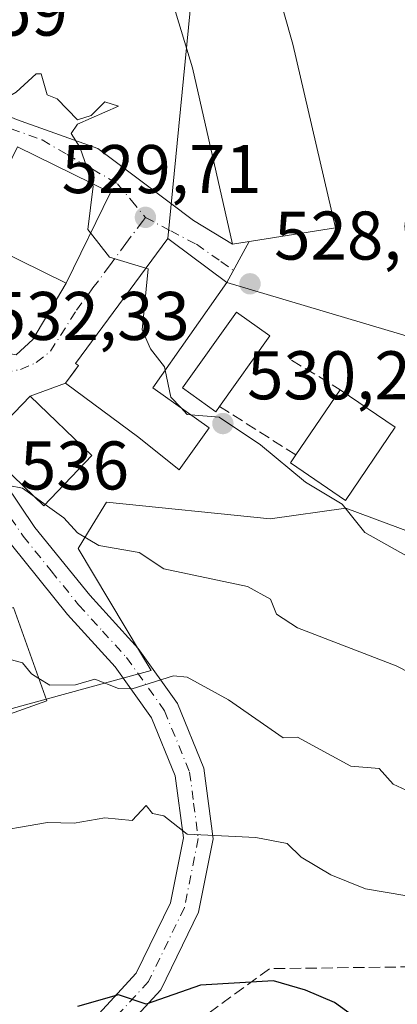
# Model space of a CAD drawing. Units: metres. Extents: x 569879 to 573334, y 4733412 to 4735761.
# Drawn here: x 571320 to 571375, y 4735341 to 4735484 of the extents above; entities that cross this region are included whole.
import ezdxf

# ---------------------------------------------------------------- set-up
doc = ezdxf.new("R2010")
doc.units = ezdxf.units.M
doc.header["$MEASUREMENT"] = 0
doc.linetypes.add('DGN Style 3', pattern=[2.307223458686699, 1.648016756204785, -0.6592067024819142])
doc.linetypes.add('DGN Style 4', pattern=[2.6384748266838614, 1.318413404963828, -0.6592067024819142, 0.001648016756204785, -0.6592067024819142])
for name, color, linetype, lineweight in [('Arbolado forestal CxS', 92, 'Continuous', 0), ('Cultivos herbáceos CxS', 92, 'Continuous', 0), ('Curva de nivel maestra', 30, 'Continuous', 30), ('Curva de nivel normal', 30, 'Continuous', 0), ('Edificación Cxs', 1, 'Continuous', 13), ('Muro lineal', 1, 'DGN Style 3', 13), ('Núcleo urbano CxS', 7, 'Continuous', 0), ('Pista no pavimentada Cxs', 111, 'Continuous', 0), ('Pista no pavimentada eje', 91, 'DGN Style 4', 0), ('Punto de cota en terreno', 7, 'Continuous', 0), ('Rótulo de punto de cota en terreno', 7, 'Continuous', 0), ('Tendido', 6, 'Continuous', 0), ('Vía urbana Cxs', 4, 'Continuous', 0), ('Vía urbana eje', 4, 'DGN Style 4', 0)]:
    doc.layers.add(name, color=color, linetype=linetype, lineweight=lineweight)
doc.styles.add('Style-Arial', font='txt')

# ---------------------------------------------------------------- blocks, each defined once
blk = doc.blocks.new('*U16')
at = {"layer": 'Arbolado forestal CxS', "color": 92, "linetype": 'Continuous', "lineweight": 0}
blk.add_polyline3d([(571210.1540999999, 4735384.9431, 535.646900000007), (571222.3640999999, 4735403.6931, 534.369000000006), (571222.4011000004, 4735403.751300001, 534.3657999999997), (571227.9647000004, 4735412.7413, 533.9348999999929), (571243.4596999995, 4735391.2619, 537.2534000000014), (571250.5749000004, 4735385.564300001, 538.3684000000068), (571272.8567000004, 4735399.8223, 537.361699999994), (571266.5493000001, 4735409.677300001, 535.9665999999997), (571269.7027000003, 4735414.797300001, 535.5240000000049), (571285.8617000004, 4735416.374299999, 535.8770999999979), (571287.8071, 4735423.267700001, 534.539300000004), (571290.5225000001, 4735420.4213, 535.2284000000072), (571295.0160999997, 4735417.824300001, 535.8460999999952), (571300.6813000003, 4735378.658299999, 541.0871000000043), (571332.8054999998, 4735387.4641, 539.1655000000028), (571339.0685000002, 4735389.1809, 539.0666000000056), (571337.5285, 4735391.747500001, 538.7467999999935), (571328.4269000003, 4735406.9169, 535.3748999999953), (571330.4725000003, 4735410.261299999, 534.319399999993), (571332.5679000001, 4735413.6873, 533.4207000000024), (571356.4108999996, 4735411.2543, 531.1609999999928), (571367.4493000006, 4735412.8233, 529.6106), (571379.1803000001, 4735408.456900001, 529.1598999999987)], dxfattribs=at)
blk = doc.blocks.new('5PATER')
at = {"layer": 'Cultivos herbáceos CxS', "linetype": 'Continuous', "lineweight": 0}
h = blk.add_hatch(color=51, dxfattribs=at)
edge = h.paths.add_edge_path()
edge.add_ellipse((0, 0), major_axis=(-0.1095731443231308, -0.1110710700762829), ratio=0.9994222409660322, start_angle=0, end_angle=360)
blk = doc.blocks.new('*U26')
at = {"layer": 'Vía urbana Cxs', "color": 4, "linetype": 'Continuous', "lineweight": 0}
for points in [[(571314.4205999998, 4735421.819900001, 535.7195999999967), (571310.2038000004, 4735422.001800001, 536.4449000000022), (571308.8191000001, 4735425.817600001, 535.0316000000021), (571307.1257999997, 4735428.040100001, 534.0489999999991), (571304.7975000005, 4735429.3101, 534.3672999999981), (571300.3525, 4735429.098400001, 535.4382000000041), (571292.7301000003, 4735428.880100001, 535.2106000000058), (571282.8898999998, 4735429.415899999, 537.3432999999932), (571274.3174000002, 4735429.627599999, 538.9156999999977), (571270.3201000001, 4735431.890100001, 536.812699999995), (571258.2301000003, 4735439.340100001, 534.0893000000069), (571250.4501, 4735442.2601, 532.9566999999952), (571247.7801000001, 4735442.270099999, 532.7535000000062), (571246.1182000004, 4735443.365, 532.3754999999946), (571246.7301000003, 4735444.090100001, 532.2602000000043), (571249.7039999999, 4735448.153100001, 531.4683999999979), (571251.4045000002, 4735450.476399999, 531.4220999999961), (571252.7100999998, 4735452.2601, 531.2265999999945), (571255.6183000002, 4735455.6413, 532.2378000000026), (571257.4674000005, 4735457.791200001, 531.0154999999941), (571262.1201, 4735455.2601, 532.3228999999993), (571271.5900999998, 4735449.890100001, 534.608699999997), (571273.7028999999, 4735453.6194, 534.5209999999934), (571277.2100999998, 4735459.8101, 533.5504999999976), (571277.7139999997, 4735460.452199999, 533.5179999999964), (571278.0301000001, 4735460.220100001, 533.5250999999989), (571287.0785999997, 4735472.386399999, 534.812699999995), (571289.0000999998, 4735474.970100001, 532.1898999999976), (571279.3601000002, 4735480.360099999, 530.1720999999961), (571276.9751000004, 4735480.8531, 529.3221000000049), (571277.9200999998, 4735481.6601, 528.997199999998), (571278.6776000002, 4735481.858700001, 528.9330999999949), (571281.0100999996, 4735482.470100001, 528.531099999993), (571286.0100999996, 4735482.610099999, 528.051099999997), (571290.073, 4735483.429300001, 527.8004999999976), (571292.4318000004, 4735483.904899999, 527.7437000000064), (571295.4164000005, 4735479.676300001, 528.3653999999951), (571300.0401, 4735477.7601, 529.4621000000043), (571305.9996999997, 4735475.337099999, 530.0197000000044), (571311.1856000006, 4735472.902899999, 529.8041999999987), (571319.4406000003, 4735469.410399999, 530.1542000000045), (571331.2938999999, 4735465.177100001, 530.4860000000045), (571337.9615000002, 4735460.2029, 529.7964000000065), (571345.2640000005, 4735454.6996, 530.4933000000019), (571350.9401000004, 4735451.2301, 532.7764000000025), (571353.3809000002, 4735451.6204, 533.8316999999952), (571350.1001000004, 4735445.690099999, 532.8098999999929), (571342.0900999998, 4735451.6601, 531.709600000002), (571341.5000999998, 4735452.090100001, 531.042300000001), (571328.0500999996, 4735433.880100001, 533.360799999995), (571328.4801000003, 4735433.5601, 533.9272999999957), (571327.7470000006, 4735432.576199999, 533.6861000000063), (571326.5800999999, 4735431.0101, 533.6055000000051), (571321.4600999998, 4735429.110099999, 534.3285000000033)], [(571301.5155999997, 4735458.668400001, 537.0479999999952), (571307.1901000004, 4735456.380100001, 533.9161000000023), (571310.4907000001, 4735464.541300001, 534.3151000000071), (571311.2100999998, 4735466.3201, 532.2443000000058), (571292.1201, 4735474.0101, 532.4894000000058), (571288.1201, 4735464.0701, 533.3864999999934)], [(571313.6875, 4735436.189300001, 534.217499999999), (571319.4024999999, 4735435.130999999, 534.0209000000032), (571321.8367, 4735437.353499999, 533.7666999999929), (571326.6700999998, 4735445.590100001, 534.5388999999996), (571333.1401000004, 4735458.800100001, 533.1484999999957), (571319.6201, 4735465.4301, 532.4988000000012), (571313.1401000004, 4735452.2301, 533.3001999999979), (571308.6074999999, 4735443.068499999, 531.9477999999945), (571309.6657999996, 4735439.8935, 532.771900000007)], [(571290.9200999998, 4735450.290100001, 535.6392999999953), (571291.29, 4735457.3836, 534.7409000000043), (571291.3427999998, 4735458.397299999, 534.9777999999933), (571291.3701, 4735458.920100001, 535.1545999999944), (571285.5670999996, 4735459.608100001, 534.3107000000019), (571280.4901000002, 4735460.210100001, 533.647100000002), (571280.4801000003, 4735458.4034, 534.3070000000008), (571280.4711999996, 4735456.796200001, 534.7304000000004), (571280.4401000004, 4735451.1601, 535.0809000000008), (571284.8514, 4735450.7939, 536.4245999999986), (571287.9258000003, 4735450.538699999, 536.3340999999928)], [(571299.7801000001, 4735454.970100001, 534.5099000000046), (571293.0100999996, 4735455.630100001, 534.9792000000016), (571292.9884000003, 4735450.2817, 535.3291999999929), (571292.9869999997, 4735449.936600001, 535.1958000000013), (571292.9802000001, 4735448.236500001, 534.537599999996), (571292.9801000003, 4735448.220100001, 534.5311999999976), (571299.7600999996, 4735447.9901, 533.4673999999941)], [(571304.6915999996, 4735432.908500001, 532.8399999999965), (571305.4325000001, 4735437.036, 532.6554999999935), (571303.5274999999, 4735440.422599999, 533.1437000000005), (571300.9576000003, 4735445.014400001, 533.4627000000038), (571300.9600999998, 4735445.0801, 533.4431999999942), (571282.4401000004, 4735445.790100001, 536.293399999995), (571282.4801000003, 4735446.440099999, 535.6745999999986), (571270.3501000004, 4735446.890100001, 534.3843000000053), (571270.3201000001, 4735445.860099999, 535.1554000000033), (571265.0323000001, 4735445.749700001, 532.9510000000009), (571262.1801000005, 4735445.690099999, 532.3509000000049), (571262.1601, 4735444.970100001, 532.5366999999969), (571261.9401000004, 4735438.5001, 534.4005000000034), (571269.9401000004, 4735435.5801, 537.1959999999963), (571269.8800999997, 4735434.1501, 536.8390999999974), (571279.3910999997, 4735433.6381, 537.7736000000004), (571282.1401000004, 4735433.4901, 536.9722999999941), (571286.5941000005, 4735433.331800001, 535.203999999998), (571298.9765999997, 4735432.696799999, 533.8347999999969)]]:
    blk.add_polyline3d(points, close=True, dxfattribs=at)

msp = doc.modelspace()

# ---------------------------------------------------------------- linework, layer by layer
at = {"layer": 'Arbolado forestal CxS', "color": 92, "linetype": 'Continuous', "lineweight": 0}
msp.add_polyline3d([(571227.9647000004, 4735412.7413, 533.9348999999929), (571243.4596999995, 4735391.2619, 537.2534000000014), (571250.5749000004, 4735385.564300001, 538.3684000000068), (571272.8567000004, 4735399.8223, 537.361699999994), (571266.5493000001, 4735409.677300001, 535.9665999999997), (571269.7027000003, 4735414.797300001, 535.5240000000049), (571285.8617000004, 4735416.374299999, 535.8770999999979), (571287.8071, 4735423.267700001, 534.539300000004), (571290.5225000001, 4735420.4213, 535.2284000000072), (571295.0160999997, 4735417.824300001, 535.8460999999952), (571300.6813000003, 4735378.658299999, 541.0871000000043), (571332.8054999998, 4735387.4641, 539.1655000000028), (571339.0685000002, 4735389.1809, 539.0666000000056), (571337.5285, 4735391.747500001, 538.7467999999935), (571328.4269000003, 4735406.9169, 535.3748999999953), (571330.4725000003, 4735410.261299999, 534.319399999993), (571332.5679000001, 4735413.6873, 533.4207000000024), (571356.4108999996, 4735411.2543, 531.1609999999928), (571367.4493000006, 4735412.8233, 529.6106), (571379.1803000001, 4735408.456900001, 529.1598999999987), (571391.6967000002, 4735413.340299999, 528.2366000000038), (571395.5566999996, 4735414.8463, 525.9413000000059)], dxfattribs=at)
at = {"layer": 'Curva de nivel maestra', "color": 30, "linetype": 'Continuous', "lineweight": 30, "elevation": 550, "flags": 128}
msp.add_lwpolyline([(571371.5899999999, 4735336.6601), (571365.7699999996, 4735340.8301), (571361.5700000003, 4735342.630100001), (571356.9000000004, 4735343.960100001), (571346.2800000003, 4735343.340100001), (571338.3300000001, 4735340.600099999), (571334.3300000001, 4735341.920100001), (571328.3300000001, 4735340.2401)], dxfattribs=at)
at = {"layer": 'Curva de nivel normal', "color": 30, "linetype": 'Continuous', "lineweight": 0, "flags": 128}
for points, elevation in [([(571306.8943999996, 4735468.058599999), (571312.3399999999, 4735468.780099999), (571314.3399999999, 4735469.370100001), (571315.8799999999, 4735471.370100001), (571319.4000000004, 4735473.370100001), (571322.3300000001, 4735476.050100001), (571323.0499999998, 4735476.0801), (571323.9400000004, 4735472.9801), (571325.4000000004, 4735472.440099999), (571328.3300000001, 4735469.370100001), (571330.3300000001, 4735469.970100001), (571332.3300000001, 4735471.970100001), (571334.3300000001, 4735471.370100001), (571328.3300000001, 4735468.7401), (571327.4000000004, 4735467.370100001), (571328.6799999997, 4735465.370100001), (571330.5115999999, 4735460.089000001)], 530), ([(571330.5115999999, 4735460.089000001), (571330.6500000004, 4735459.690099999), (571329.8499999996, 4735453.370100001), (571330.2401000002, 4735452.8794)], 530), ([(571330.2401000002, 4735452.8794), (571333.0300000003, 4735449.370100001), (571338.3076, 4735447.767999999)], 530), ([(571338.3076, 4735447.767999999), (571338.6299999999, 4735447.670100001), (571337.7599999999, 4735438.800100001), (571338.9600000001, 4735436.0001), (571341.0199999996, 4735433.370100001), (571341.1226000004, 4735432.886700001)], 530), ([(571341.1226000004, 4735432.886700001), (571341.9500000002, 4735428.9901), (571343.3926999997, 4735427.456499999)], 530), ([(571343.3926999997, 4735427.456499999), (571344.3300000001, 4735426.460100001), (571344.8679999998, 4735426.413000001)], 530), ([(571344.8679999998, 4735426.413000001), (571349.0099999999, 4735426.050100001), (571355, 4735422.050100001), (571361.5499999998, 4735416.600099999), (571366.9100000003, 4735413.380100001), (571370.2000000002, 4735409.2601), (571376.6200000001, 4735405.6801)], 530), ([(571307.1349, 4735418.206599999), (571310.9800000004, 4735416.020099999), (571313.9000000004, 4735414.940099999), (571318.3399999999, 4735416.130100001), (571320.3300000001, 4735415.7401), (571321.8570999998, 4735414.6392)], 535), ([(571321.8570999998, 4735414.6392), (571323.6357000005, 4735413.356899999)], 535), ([(571394.6600000003, 4735379.720100001), (571374.7999999998, 4735389.860099999), (571360.3899999997, 4735395.380100001), (571357.3499999996, 4735397.380100001), (571356.4900000002, 4735399.540100001), (571353.0999999996, 4735401.380100001), (571340.9400000004, 4735403.9901), (571337.3200000003, 4735406.370100001), (571331.4299999997, 4735407.380100001), (571328.3300000001, 4735409.200099999), (571326.3499999996, 4735411.4001), (571323.6357000005, 4735413.356899999)], 535), ([(571305.4929999998, 4735390.533100001), (571306.4900000002, 4735391.530099999), (571310.3399999999, 4735391.090100001), (571314.7300000004, 4735391.770099999), (571320.3300000001, 4735390.300100001), (571321.6399999997, 4735388.690099999), (571322.7271999996, 4735388.019200001)], 540), ([(571322.7271999996, 4735388.019200001), (571324.3300000001, 4735387.030099999), (571328.04, 4735387.090100001), (571330.8499999996, 4735387.9001), (571334.3300000001, 4735386.530099999), (571336.3300000001, 4735386.5101), (571342.3300000001, 4735388.4001), (571344.3300000001, 4735388.1801), (571350.3300000001, 4735384.890100001), (571358.3099999996, 4735379.360099999), (571360.3899999997, 4735379.440099999), (571368.1600000003, 4735375.2301), (571372.3200000003, 4735374.9001), (571374.3200000003, 4735372.600099999), (571386.3200000003, 4735367.090100001)], 540), ([(571376.3200000003, 4735356.340100001), (571370.3200000003, 4735357.390100001), (571365.2599999999, 4735359.390100001), (571360.9199999999, 4735361.9801), (571358.8899999997, 4735363.950099999), (571354.3300000001, 4735364.860099999), (571344.3300000001, 4735365.3301), (571340.9299999997, 4735367.9901), (571339.2800000003, 4735368.340100001), (571338.3300000001, 4735369.4901), (571336.3300000001, 4735367.300100001), (571332.3300000001, 4735367.7301), (571327.8700000001, 4735366.9301), (571323.9699999997, 4735367.030099999), (571314.3399999999, 4735365.390100001)], 545)]:
    msp.add_lwpolyline(points, dxfattribs=dict(at, elevation=elevation))
at = {"layer": 'Edificación Cxs', "color": 1, "linetype": 'Continuous', "lineweight": 13, "flags": 128}
for points, elevation in [([(571365.9501, 4735453.630100001), (571350.9401000004, 4735451.2301), (571345.1101000002, 4735476.940099999), (571342.2801000001, 4735486.210100001), (571357.1001000004, 4735489.640100001), (571359.7100999998, 4735480.360099999)], 532.7764000000024), ([(571347.5301000001, 4735424.530099999), (571343.1700999998, 4735418.380100001), (571337.3000999996, 4735423.090100001), (571326.5800999999, 4735431.0101), (571328.4801000003, 4735433.5601), (571328.0500999996, 4735433.880100001), (571341.5000999998, 4735452.090100001), (571342.0900999998, 4735451.6601), (571350.1001000004, 4735445.690099999), (571339.3300999999, 4735430.3301)], 536.2062000000006), ([(571349.0301000001, 4735427.630100001), (571348.5000999998, 4735426.850099999), (571343.6401000004, 4735430.3101), (571351.5201000003, 4735441.370100001), (571356.3501000004, 4735437.9101)], 533.4199999999981), ([(571374.6501000002, 4735424.590100001), (571367.4101, 4735413.940099999), (571359.3901000004, 4735419.4001), (571360.1700999998, 4735420.550100001), (571366.6401000004, 4735430.050100001)], 532.2823999999964), ([(571319.0301000001, 4735398.350099999), (571323.8901000004, 4735384.770099999), (571309.4200999998, 4735379.590100001), (571304.0301000001, 4735394.610099999), (571311.0301000001, 4735397.120100001), (571311.5800999999, 4735395.5701)], 545.1836000000038)]:
    msp.add_lwpolyline(points, close=True, dxfattribs=dict(at, elevation=elevation))
at = {"layer": 'Edificación Cxs', "color": 1, "linetype": 'Continuous', "lineweight": 13, "extrusion": (0.04046024569252094, 0.0594083978422395, 0.9974134602983454), "elevation": 304970.1981236499, "flags": 128}
msp.add_lwpolyline([(2193349.376605567, -4224555.85855637), (2193349.376605567, -4224567.382313609)], dxfattribs=at)
at = {"layer": 'Edificación Cxs', "color": 1, "linetype": 'Continuous', "lineweight": 13, "extrusion": (-0.01915644847267234, 0.01305795364268374, 0.9997312240440325), "elevation": 51419.14912290721, "flags": 128}
msp.add_lwpolyline([(-4234668.806696756, -2194468.966743574), (-4234668.806696756, -2194459.270237242)], dxfattribs=at)
at = {"layer": 'Edificación Cxs', "color": 1, "linetype": 'Continuous', "lineweight": 13}
for points in [[(571365.9501, 4735453.630100001, 531.2004000000015), (571350.9401000004, 4735451.2301, 532.7764000000025), (571345.1101000002, 4735476.940099999, 532.3904999999941), (571342.2801000001, 4735486.210100001, 530.6420000000071), (571357.1001000004, 4735489.640100001, 530.048299999995), (571359.7100999998, 4735480.360099999, 532.1538), (571365.9501, 4735453.630100001, 531.2004000000015)], [(571333.1401000004, 4735458.800100001, 533.1484999999957), (571326.6700999998, 4735445.590100001, 534.5388999999996), (571313.1401000004, 4735452.2301, 533.3001999999979), (571319.6201, 4735465.4301, 532.4988000000012), (571333.1401000004, 4735458.800100001, 533.1484999999957)], [(571347.5301000001, 4735424.530099999, 532.2654999999941), (571343.1700999998, 4735418.380100001, 535.0366999999969), (571337.3000999996, 4735423.090100001, 534.2492000000057), (571326.5800999999, 4735431.0101, 533.6055000000051), (571328.4801000003, 4735433.5601, 533.9272999999957), (571328.0500999996, 4735433.880100001, 533.360799999995), (571341.5000999998, 4735452.090100001, 531.042300000001), (571342.0900999998, 4735451.6601, 531.709600000002), (571350.1001000004, 4735445.690099999, 532.8098999999929), (571339.3300999999, 4735430.3301, 536.2062000000005), (571347.5301000001, 4735424.530099999, 532.2654999999941)], [(571349.0301000001, 4735427.630100001, 532.2219999999943), (571348.5000999998, 4735426.850099999, 532.2397000000057), (571343.6401000004, 4735430.3101, 533.4199999999983), (571351.5201000003, 4735441.370100001, 531.8414000000049), (571356.3501000004, 4735437.9101, 530.5001000000047), (571349.0301000001, 4735427.630100001, 532.2219999999943)], [(571330.4200999998, 4735420.4901, 536.652700000006), (571323.4200999998, 4735413.130100001, 537.9738000000071), (571314.4200999998, 4735421.8201, 535.719299999997), (571321.4600999998, 4735429.110099999, 534.3285000000033), (571330.4200999998, 4735420.4901, 536.652700000006)], [(571374.6501000002, 4735424.590100001, 529.8457999999955), (571367.4101, 4735413.940099999, 532.2823999999965), (571359.3901000004, 4735419.4001, 530.6285000000062), (571360.1700999998, 4735420.550100001, 530.449299999993)], [(571319.0301000001, 4735398.350099999, 541.1828999999998), (571323.8901000004, 4735384.770099999, 544.7621000000072), (571309.4200999998, 4735379.590100001, 545.1836000000039), (571304.0301000001, 4735394.610099999, 541.2538999999961), (571311.0301000001, 4735397.120100001, 541.6187999999966), (571311.5800999999, 4735395.5701, 543.3843999999954), (571319.0301000001, 4735398.350099999, 541.1828999999998)]]:
    msp.add_polyline3d(points, dxfattribs=at)
for points in [[(571333.1401000004, 4735458.800100001, 534.5388999999996), (571326.6700999998, 4735445.590100001, 534.5388999999996), (571313.1401000004, 4735452.2301, 534.5388999999996), (571319.6201, 4735465.4301, 534.5388999999996)], [(571330.4200999998, 4735420.4901, 537.9738000000071), (571323.4200999998, 4735413.130100001, 537.9738000000071), (571314.4200999998, 4735421.8201, 537.9738000000071), (571321.4600999998, 4735429.110099999, 537.9738000000071)]]:
    msp.add_3dface(points, dxfattribs=at)
at = {"layer": 'Muro lineal', "color": 1, "linetype": 'DGN Style 3', "lineweight": 13, "extrusion": (0.01920206926280711, -0.01167290810782693, 0.9997474799929893), "elevation": -43775.3307681006, "flags": 128}
msp.add_lwpolyline([(4343225.829732601, 1971107.228783322), (4343225.829732601, 1971098.929447069)], dxfattribs=at)
at = {"layer": 'Muro lineal', "color": 1, "linetype": 'DGN Style 3', "lineweight": 13, "extrusion": (0.1123377570563866, -0.07139598922679109, 0.9911018318325662), "elevation": -273378.985325951, "flags": 128}
msp.add_lwpolyline([(4303037.64331378, 2039570.005657498), (4303037.64331378, 2039556.687682228)], dxfattribs=at)
at = {"layer": 'Muro lineal', "color": 1, "linetype": 'DGN Style 3', "lineweight": 13, "extrusion": (0.00985231783547103, 0.4127505427366414, 0.9107908219255818), "elevation": 1960647.101983497, "flags": 128}
msp.add_lwpolyline([(-458216.5704590917, -4323872.964997835), (-458193.5644119377, -4323872.021597296), (-458182.8272361509, -4323863.009034003)], dxfattribs=at)
at = {"layer": 'Núcleo urbano CxS', "color": 7, "linetype": 'Continuous', "lineweight": 0}
for points in [[(571227.9647000004, 4735412.7413, 533.9348999999929), (571243.4596999995, 4735391.2619, 537.2534000000014), (571250.5749000004, 4735385.564300001, 538.3684000000068), (571272.8567000004, 4735399.8223, 537.361699999994), (571266.5493000001, 4735409.677300001, 535.9665999999997), (571269.7027000003, 4735414.797300001, 535.5240000000049), (571285.8617000004, 4735416.374299999, 535.8770999999979), (571287.8071, 4735423.267700001, 534.539300000004), (571290.5225000001, 4735420.4213, 535.2284000000072), (571295.0160999997, 4735417.824300001, 535.8460999999952), (571300.6813000003, 4735378.658299999, 541.0871000000043), (571332.8054999998, 4735387.4641, 539.1655000000028), (571339.0685000002, 4735389.1809, 539.0666000000056), (571337.5285, 4735391.747500001, 538.7467999999935), (571328.4269000003, 4735406.9169, 535.3748999999953), (571330.4725000003, 4735410.261299999, 534.319399999993), (571332.5679000001, 4735413.6873, 533.4207000000024), (571356.4108999996, 4735411.2543, 531.1609999999928), (571367.4493000006, 4735412.8233, 529.6106), (571379.1803000001, 4735408.456900001, 529.1598999999987), (571391.6967000002, 4735413.340299999, 528.2366000000038), (571395.5566999996, 4735414.8463, 525.9413000000059)], [(571379.1803000001, 4735408.456900001, 529.1598999999987), (571367.4493000006, 4735412.8233, 529.6106), (571356.4108999996, 4735411.2543, 531.1609999999928), (571332.5679000001, 4735413.6873, 533.4207000000024), (571330.4725000003, 4735410.261299999, 534.319399999993), (571328.4269000003, 4735406.9169, 535.3748999999953), (571337.5285, 4735391.747500001, 538.7467999999935), (571339.0685000002, 4735389.1809, 539.0666000000056), (571332.8054999998, 4735387.4641, 539.1655000000028), (571300.6813000003, 4735378.658299999, 541.0871000000043)]]:
    msp.add_polyline3d(points, dxfattribs=at)
at = {"layer": 'Pista no pavimentada Cxs', "color": 111, "linetype": 'Continuous', "lineweight": 0}
for points in [[(571314.4205, 4735421.819900001, 535.7195999999967), (571315.4200999998, 4735419.9101, 536.494200000001), (571322.1501000002, 4735409.9901, 536.9309000000068), (571330.1300999997, 4735400.120100001, 541.5048999999999), (571337.1700999998, 4735392.390100001, 539.0948000000062), (571342.9101, 4735384.350099999, 542.573900000003), (571346.7600999996, 4735374.9301, 545.8613999999943), (571348.1101000002, 4735364.630100001, 546.270399999994), (571345.9700999996, 4735353.960100001, 548.9698999999965), (571340.4700999996, 4735342.6501, 550.571100000001), (571331.3201000001, 4735332.720100001, 554.7314000000042), (571321.0500999996, 4735322.3301, 556.466499999995), (571310.8800999997, 4735315.550100001, 555.806500000006), (571297.2301000003, 4735309.6601, 557.1076999999932), (571262.0401, 4735296.8201, 552.7348000000056), (571243.7801000001, 4735290.8301, 553.2790999999997), (571226.6300999997, 4735287.780099999, 551.860400000005), (571225.4901000002, 4735287.5701, 551.7115999999951)], [(571328.2301000003, 4735335.670100001, 554.4777000000031), (571336.9001000002, 4735345.0801, 552.4714999999997), (571341.8901000004, 4735355.340100001, 551.7060000000056), (571343.7801000001, 4735364.780099999, 550.1870999999956), (571342.5900999998, 4735373.8301, 547.9915000000037), (571339.1401000004, 4735382.270099999, 545.8411999999954), (571333.8400999998, 4735389.700099999, 540.0963000000047), (571326.8800999997, 4735397.3301, 539.4097000000038), (571318.7100999998, 4735407.450099999, 536.3347000000067), (571311.5701000001, 4735417.960100001, 536.0010000000038), (571309.0800999999, 4735422.050100001, 537.5051999999996), (571310.2038000004, 4735422.001800001, 536.4449000000022), (571314.4205999998, 4735421.819900001, 535.7195999999967), (571315.4200999998, 4735419.9101, 536.494200000001), (571322.1501000002, 4735409.9901, 536.9309000000068), (571330.1300999997, 4735400.120100001, 541.5048999999999), (571337.1700999998, 4735392.390100001, 539.0948000000062), (571342.9101, 4735384.350099999, 542.573900000003), (571346.7600999996, 4735374.9301, 545.8613999999943), (571348.1101000002, 4735364.630100001, 546.270399999994), (571345.9700999996, 4735353.960100001, 548.9698999999965), (571340.4700999996, 4735342.6501, 550.571100000001), (571331.3201000001, 4735332.720100001, 554.7314000000042)], [(571328.2301000003, 4735335.670100001, 554.4777000000031), (571336.9001000002, 4735345.0801, 552.4714999999997), (571341.8901000004, 4735355.340100001, 551.7060000000056), (571343.7801000001, 4735364.780099999, 550.1870999999956), (571342.5900999998, 4735373.8301, 547.9915000000037), (571339.1401000004, 4735382.270099999, 545.8411999999954), (571333.8400999998, 4735389.700099999, 540.0963000000047), (571326.8800999997, 4735397.3301, 539.4097000000038), (571318.7100999998, 4735407.450099999, 536.3347000000067), (571311.5701000001, 4735417.960100001, 536.0010000000038), (571309.0800999999, 4735422.050100001, 537.5051999999996), (571310.2038000004, 4735422.001700001, 536.4449000000022)]]:
    msp.add_polyline3d(points, dxfattribs=at)
at = {"layer": 'Pista no pavimentada eje', "color": 91, "linetype": 'DGN Style 4', "lineweight": 0}
msp.add_polyline3d([(571311.7550999997, 4735421.9351, 534.9734999999928), (571313.0000999998, 4735419.890100001, 534.9361999999965), (571313.4951, 4735418.9351, 535.3686000000016), (571317.0651000004, 4735413.6801, 536.0672999999952), (571320.4301000005, 4735408.720100001, 536.4511000000057), (571324.5151000004, 4735403.6601, 538.6189000000013), (571328.5050999997, 4735398.725099999, 540.0388999999996), (571331.9851000002, 4735394.9101, 539.293399999995), (571335.5050999997, 4735391.045100001, 539.5525000000052), (571341.0251000002, 4735383.3101, 543.5041999999958), (571344.6750999996, 4735374.380100001, 546.6956999999966), (571345.2701000003, 4735369.8551, 547.6303000000044), (571345.9451000001, 4735364.7051, 547.7651000000042), (571343.9301000005, 4735354.6501, 550.4472999999998), (571338.6851000004, 4735343.8651, 551.4051000000036), (571329.7751000002, 4735334.1951, 554.5380000000005)], dxfattribs=at)
at = {"layer": 'Tendido', "color": 6, "linetype": 'Continuous', "lineweight": 0}
for points in [[(571341.5000999998, 4735452.090100001, 531.042300000001), (571345.8793000003, 4735496.740900001, 530.9054999999935), (571363.6593000004, 4735547.1176, 529.320000000007), (571365.6001000004, 4735553.5801, 530.3978999999963)], [(571350.1001000004, 4735445.690099999, 532.8098999999929), (571378.9972000001, 4735437.066600001, 531.1968000000053), (571457.7982000001, 4735451.6029, 520.084600000002), (571494.5754000006, 4735421.1757, 517.0908999999956), (571511.6401000004, 4735405.7301, 509.9134999999952)]]:
    msp.add_polyline3d(points, dxfattribs=at)
at = {"layer": 'Vía urbana Cxs', "color": 4, "linetype": 'Continuous', "lineweight": 0, "extrusion": (-0.01469969612516612, 0.06778213185347526, 0.9975918511772366), "elevation": 313112.9338284385, "flags": 128}
msp.add_lwpolyline([(-1561987.99092122, -4495903.212431918), (-1561976.183223392, -4495912.579805193), (-1561967.052821401, -4495901.025221627)], dxfattribs=at)
at = {"layer": 'Vía urbana Cxs', "color": 4, "linetype": 'Continuous', "lineweight": 0, "extrusion": (0.0413928610670127, 0.08451309036636778, 0.9955622374364214), "elevation": 424388.1533037482, "flags": 128}
msp.add_lwpolyline([(1569825.074007094, -4484016.427138841), (1569825.074007094, -4484031.202057189)], dxfattribs=at)
at = {"layer": 'Vía urbana Cxs', "color": 4, "linetype": 'Continuous', "lineweight": 0, "extrusion": (-0.07216865538223716, -0.1304504319352666, 0.9888247417961499), "elevation": -658447.6485444714, "flags": 128}
msp.add_lwpolyline([(-1792414.609856571, 4370885.903394196), (-1792414.609856571, 4370879.049476923)], dxfattribs=at)
at = {"layer": 'Vía urbana Cxs', "color": 4, "linetype": 'Continuous', "lineweight": 0, "extrusion": (-0.3877211714666482, -0.06199916962854207, 0.9196892932734955), "elevation": -514628.9111460121, "flags": 128}
msp.add_lwpolyline([(-4585828.444032181, 1206762.23796467), (-4585828.444032181, 1206764.925621051)], dxfattribs=at)
at = {"layer": 'Vía urbana Cxs', "color": 4, "linetype": 'Continuous', "lineweight": 0, "extrusion": (0.1230448936311013, 0.04566119099506599, 0.9913500944611965), "elevation": 287053.2279359897, "flags": 128}
msp.add_lwpolyline([(4240827.08245783, -2164187.445279183), (4240827.082457831, -2164181.93645635)], dxfattribs=at)
at = {"layer": 'Vía urbana Cxs', "color": 4, "linetype": 'Continuous', "lineweight": 0, "extrusion": (0.09446475209463112, 0.09782756628143605, 0.9907099363018175), "elevation": 517754.6097882377, "flags": 128}
msp.add_lwpolyline([(2878405.859097472, -3767944.695376588), (2878405.859097472, -3767934.466097856)], dxfattribs=at)
at = {"layer": 'Vía urbana Cxs', "color": 4, "linetype": 'Continuous', "lineweight": 0}
for points in [[(571300.0401, 4735477.7601, 529.4621000000043), (571305.9996999997, 4735475.337099999, 530.0197000000044), (571311.1856000006, 4735472.902899999, 529.8041999999987), (571319.4406000003, 4735469.410399999, 530.1542000000045), (571331.2938999999, 4735465.177100001, 530.4860000000045), (571337.9615000002, 4735460.2029, 529.7964000000065), (571345.2640000005, 4735454.6996, 530.4933000000019), (571350.9401000004, 4735451.2301, 532.7764000000025)], [(571350.1001000004, 4735445.690099999, 532.8098999999929), (571342.0900999998, 4735451.6601, 531.709600000002), (571341.5000999998, 4735452.090100001, 531.042300000001), (571328.0500999996, 4735433.880100001, 533.360799999995), (571328.4801000003, 4735433.5601, 533.9272999999957), (571327.7470000006, 4735432.576199999, 533.6861000000063), (571326.5800999999, 4735431.0101, 533.6055000000051)], [(571313.6875, 4735436.189300001, 534.217499999999), (571319.4024999999, 4735435.130999999, 534.0209000000032), (571321.8367, 4735437.353499999, 533.7666999999929), (571326.6700999998, 4735445.590100001, 534.5388999999996)]]:
    msp.add_polyline3d(points, dxfattribs=at)
at = {"layer": 'Vía urbana eje', "color": 4, "linetype": 'DGN Style 4', "lineweight": 0}
for points in [[(571314.1601, 4735469.720100001, 530.0920999999944), (571318.6700999998, 4735468.0701, 530.2054999999964), (571323.1901000004, 4735466.4301, 531.5290999999997), (571326.8501000004, 4735464.3101, 532.2859000000026), (571330.5100999996, 4735462.1801, 531.8264999999956), (571334.1601, 4735460.0601, 531.6401000000042), (571336.1901000004, 4735457.600099999, 531.1456000000035), (571338.2301000003, 4735455.1601, 529.9533999999985)], [(571312.0100999996, 4735433.7601, 532.7829999999958), (571313.3701, 4735433.210100001, 532.7572999999975), (571315.3000999996, 4735432.390100001, 532.622199999998), (571317.5301000001, 4735432.5001, 532.8043999999937), (571320.0301000001, 4735433.0101, 532.6037999999971), (571322.3300999999, 4735434.0101, 532.3757000000041), (571324.4101, 4735435.6501, 532.507500000007), (571328.1901000004, 4735441.6501, 531.3790000000008), (571330.6001000004, 4735444.880100001, 532.0893000000069), (571333.0000999998, 4735448.100099999, 531.1877999999997), (571335.3901000004, 4735451.340100001, 531.5167999999976), (571337.8000999996, 4735454.5701, 529.949299999993), (571338.2301000003, 4735455.1601, 529.9533999999985)], [(571338.2301000003, 4735455.1601, 529.9533999999985), (571341.9600999998, 4735453.1801, 530.5078999999969), (571345.6700999998, 4735451.2301, 531.7866000000067), (571349.2500999998, 4735448.720100001, 532.8619999999937), (571351.0689000003, 4735447.441299999, 531.7155999999959)]]:
    msp.add_polyline3d(points, dxfattribs=at)

# ---------------------------------------------------------------- block references
at = {"layer": 'Arbolado forestal CxS', "color": 92, "linetype": 'Continuous', "lineweight": 0}
msp.add_blockref('*U16', (0, 0), dxfattribs=at)
at = {"layer": 'Punto de cota en terreno', "color": 7, "linetype": 'Continuous', "lineweight": 0, "xscale": 10, "yscale": 10, "zscale": 10}
for p in [(571338.2400000002, 4735455.16, 529.7100000000064), (571353.4800000004, 4735445.480000001, 528.8999999999943), (571349.5300000003, 4735425.130000001, 530.2599999999948)]:
    msp.add_blockref('5PATER', p, dxfattribs=at)
at = {"layer": 'Vía urbana Cxs', "color": 4, "linetype": 'Continuous', "lineweight": 0}
msp.add_blockref('*U26', (0, 0), dxfattribs=at)

# ---------------------------------------------------------------- texts
at = {"layer": 'Rótulo de punto de cota en terreno', "color": 7, "linetype": 'Continuous', "lineweight": 0, "style": 'Style-Arial'}
for s, p in [('528,59', (571297.7878000002, 4735481.617799999)), ('529,71', (571326.0372000001, 4735458.687799999)), ('528,9', (571357.0077999998, 4735449.0078)), ('532,33', (571315.5477999998, 4735437.297800001)), ('530,26', (571353.0577999996, 4735428.6578)), ('536', (571319.9578, 4735415.527799999))]:
    msp.add_text(s, height=7.000000000000002, dxfattribs=at).set_placement(p)

doc.saveas('drawing.dxf')
